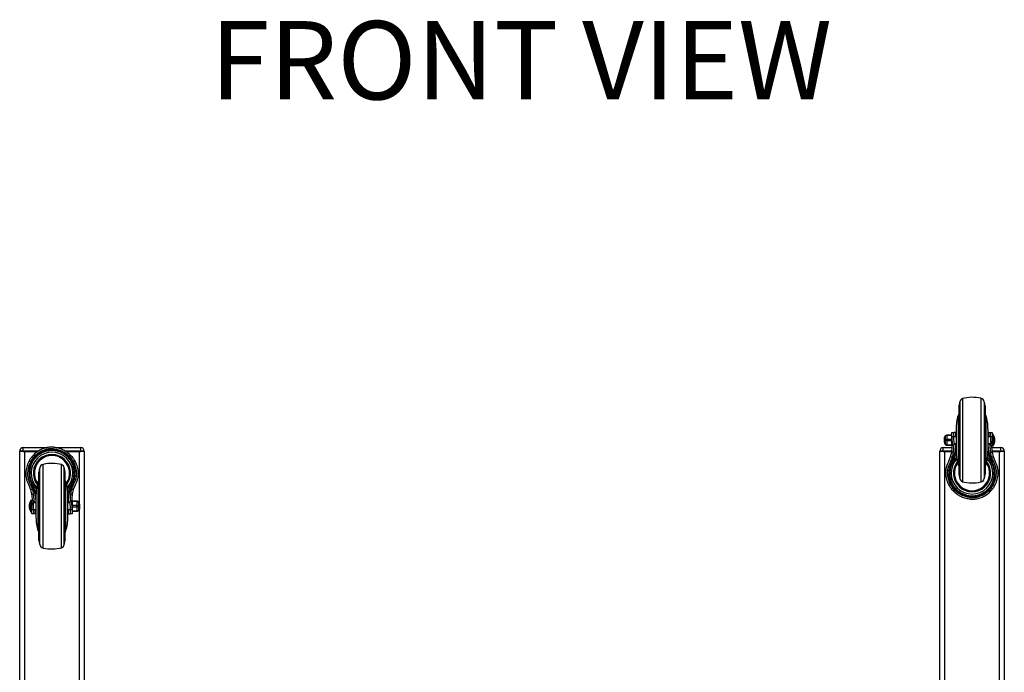
# Model space of a CAD drawing. Units: inches. Extents: x 1 to 259, y 1 to 162.
# Drawn here: x 87 to 132, y 31 to 61 of the extents above; entities that cross this region are included whole.
import ezdxf

# ---------------------------------------------------------------- set-up
doc = ezdxf.new("R2010")
doc.units = ezdxf.units.IN
doc.header["$MEASUREMENT"] = 0
doc.layers.add('LAYER0', color=7, linetype='Continuous')
doc.styles.add('SLDTEXTSTYLE0', font='TXT', dxfattribs={"width": 0.75})

msp = doc.modelspace()

# ---------------------------------------------------------------- linework, layer by layer
at = {"color": 7, "linetype": 'Continuous', "lineweight": 25}
for p, q in [((130.189, 43.491), (130.189, 40.36)), ((130.352, 43.858), (130.352, 39.993)), ((131.414, 43.491), (131.414, 40.36)), ((130.186, 43.398), (130.186, 40.454)), ((131.416, 40.454), (131.416, 43.398)), ((129.571, 42.138), (129.63, 42.178)), ((129.571, 42.119), (129.63, 42.138)), ((129.571, 42.119), (129.571, 42.138)), ((129.571, 41.945), (129.571, 42.119)), ((129.63, 42.178), (129.63, 42.138)), ((129.63, 42.178), (129.858, 42.178)), ((129.63, 42.138), (129.63, 41.965)), ((129.858, 42.138), (129.63, 42.138)), ((129.858, 42.138), (129.858, 42.178)), ((129.858, 42.178), (129.862, 42.166)), ((129.858, 41.965), (129.858, 42.138)), ((129.869, 42.275), (129.948, 42.275)), ((130.06, 42.447), (130.06, 41.405)), ((131.543, 42.447), (131.543, 41.405)), ((131.654, 42.275), (131.733, 42.275)), ((131.779, 42.194), (131.74, 42.194)), ((131.779, 42.194), (131.779, 41.658)), ((129.571, 42.079), (129.524, 42.079)), ((129.524, 42.079), (129.524, 42.06)), ((129.524, 41.837), (129.524, 41.797)), ((129.524, 41.797), (129.53, 41.797)), ((129.524, 41.797), (129.524, 41.772)), ((129.524, 41.772), (129.544, 41.772)), ((129.544, 41.772), (129.571, 41.772)), ((129.571, 41.945), (129.63, 41.965)), ((129.571, 41.906), (129.571, 41.945)), ((129.63, 41.886), (129.571, 41.906)), ((129.571, 41.733), (129.571, 41.906)), ((129.63, 41.713), (129.571, 41.733)), ((129.571, 41.713), (129.571, 41.733)), ((129.63, 41.674), (129.571, 41.713)), ((129.63, 41.965), (129.63, 41.886)), ((129.63, 41.965), (129.858, 41.965)), ((129.858, 41.886), (129.63, 41.886)), ((129.63, 41.886), (129.63, 41.713)), ((129.63, 41.713), (129.858, 41.713)), ((129.63, 41.713), (129.63, 41.674)), ((129.858, 41.674), (129.63, 41.674)), ((129.858, 41.886), (129.858, 41.965)), ((129.858, 41.713), (129.858, 41.886)), ((129.873, 41.719), (129.858, 41.674)), ((129.858, 41.674), (129.858, 41.713)), ((129.942, 42.084), (129.863, 42.084)), ((129.863, 42.084), (129.874, 41.7)), ((129.874, 41.684), (129.874, 41.7)), ((129.874, 41.684), (129.953, 41.684)), ((129.942, 42.084), (129.953, 41.703)), ((129.967, 41.716), (129.953, 41.703)), ((130.06, 42.079), (129.964, 42.079)), ((129.973, 41.772), (130.06, 41.772)), ((130.046, 41.735), (130.047, 41.736)), ((131.639, 42.079), (131.543, 42.079)), ((131.543, 41.772), (131.629, 41.772)), ((131.556, 41.735), (131.556, 41.736)), ((131.619, 41.729), (131.636, 41.716)), ((131.636, 41.716), (131.65, 41.703)), ((131.649, 41.684), (131.65, 41.703)), ((131.649, 41.684), (131.728, 41.684)), ((131.74, 42.084), (131.661, 42.084)), ((131.728, 41.684), (131.729, 41.7)), ((131.74, 42.084), (131.729, 41.7)), ((131.729, 41.658), (131.779, 41.658)), ((86.541, 41.39), (86.541, 41.418)), ((86.701, 41.418), (86.541, 41.418)), ((86.701, 41.39), (86.541, 41.39)), ((86.541, 12.89), (86.541, 41.39)), ((86.701, 41.418), (86.701, 41.578)), ((86.701, 41.578), (87.804, 41.578)), ((86.701, 41.418), (86.701, 41.39)), ((86.701, 41.39), (87.369, 41.39)), ((86.76, 41.39), (86.76, 12.89)), ((86.76, 41.39), (87.369, 41.39)), ((87.259, 41.199), (87.15, 41.199)), ((87.958, 41.476), (88.125, 41.476)), ((88.123, 41.606), (87.96, 41.606)), ((87.964, 41.526), (87.964, 41.528)), ((88.119, 41.528), (87.964, 41.528)), ((88.119, 41.526), (87.964, 41.526)), ((88.119, 41.526), (88.119, 41.528)), ((88.279, 41.578), (89.381, 41.578)), ((88.713, 41.39), (89.381, 41.39)), ((88.713, 41.39), (89.322, 41.39)), ((88.933, 41.199), (88.824, 41.199)), ((89.381, 41.418), (89.381, 41.578)), ((89.381, 41.39), (89.381, 41.418)), ((89.541, 41.418), (89.381, 41.418)), ((89.541, 41.39), (89.381, 41.39)), ((89.541, 41.418), (89.541, 41.39)), ((89.541, 41.39), (89.541, 23.14)), ((129.301, 41.39), (129.301, 41.418)), ((129.461, 41.418), (129.301, 41.418)), ((129.461, 41.39), (129.301, 41.39)), ((129.301, 23.14), (129.301, 41.39)), ((129.461, 41.418), (129.461, 41.578)), ((129.461, 41.578), (129.874, 41.578)), ((129.461, 41.418), (129.461, 41.39)), ((129.461, 41.39), (129.86, 41.39)), ((129.52, 41.39), (129.86, 41.39)), ((129.808, 41.145), (129.857, 41.366)), ((129.857, 41.366), (129.937, 41.366)), ((131.665, 41.366), (131.746, 41.366)), ((131.729, 41.578), (132.141, 41.578)), ((131.743, 41.39), (132.141, 41.39)), ((131.743, 41.39), (132.082, 41.39)), ((131.794, 41.145), (131.746, 41.366)), ((132.082, 12.89), (132.082, 41.39)), ((132.141, 41.418), (132.141, 41.578)), ((132.141, 41.39), (132.141, 41.418)), ((132.301, 41.418), (132.141, 41.418)), ((132.301, 41.39), (132.141, 41.39)), ((132.301, 41.418), (132.301, 41.39)), ((132.301, 41.39), (132.301, 12.89)), ((87.055, 40.934), (86.966, 40.934)), ((88.491, 36.921), (88.491, 40.786)), ((89.117, 40.934), (89.028, 40.934)), ((129.723, 40.943), (129.808, 41.145)), ((129.808, 41.145), (129.892, 41.145)), ((131.711, 41.145), (131.794, 41.145)), ((131.879, 40.943), (131.794, 41.145)), ((87.426, 40.325), (87.426, 37.381)), ((87.429, 37.288), (87.429, 40.419)), ((88.654, 37.288), (88.654, 40.419)), ((88.656, 37.381), (88.656, 40.325)), ((86.963, 39.836), (87.048, 39.634)), ((89.119, 39.836), (89.034, 39.634)), ((129.726, 39.845), (129.815, 39.845)), ((131.788, 39.845), (131.877, 39.845)), ((87.132, 39.634), (87.048, 39.634)), ((87.048, 39.634), (87.097, 39.413)), ((87.177, 39.413), (87.097, 39.413)), ((87.3, 38.332), (87.3, 39.374)), ((88.783, 38.332), (88.783, 39.374)), ((88.986, 39.413), (88.905, 39.413)), ((89.034, 39.634), (88.951, 39.634)), ((89.034, 39.634), (88.986, 39.413)), ((129.91, 39.58), (130.019, 39.58)), ((131.584, 39.58), (131.693, 39.58)), ((87.114, 39.121), (87.063, 39.121)), ((87.063, 38.586), (87.063, 39.121)), ((87.103, 38.695), (87.114, 39.079)), ((87.193, 39.095), (87.114, 39.095)), ((87.114, 39.095), (87.114, 39.079)), ((87.193, 39.095), (87.193, 39.076)), ((87.207, 39.063), (87.193, 39.076)), ((87.224, 39.05), (87.207, 39.063)), ((87.3, 39.007), (87.213, 39.007)), ((87.286, 39.044), (87.287, 39.043)), ((88.869, 39.007), (88.783, 39.007)), ((88.796, 39.044), (88.796, 39.043)), ((88.876, 39.063), (88.89, 39.076)), ((88.968, 39.095), (88.889, 39.095)), ((88.901, 38.695), (88.89, 39.076)), ((88.968, 39.095), (88.969, 39.079)), ((88.969, 39.06), (88.984, 39.105)), ((88.98, 38.695), (88.969, 39.079)), ((88.984, 39.105), (88.984, 39.066)), ((88.984, 39.105), (89.213, 39.105)), ((88.984, 39.066), (88.984, 38.893)), ((89.213, 39.066), (88.984, 39.066)), ((89.213, 39.066), (89.213, 39.105)), ((89.213, 39.105), (89.272, 39.066)), ((89.213, 38.893), (89.213, 39.066)), ((89.213, 39.066), (89.272, 39.046)), ((89.272, 39.066), (89.272, 39.046)), ((89.272, 39.046), (89.272, 38.873)), ((89.298, 39.007), (89.272, 39.007)), ((89.319, 39.007), (89.298, 39.007)), ((89.319, 38.982), (89.313, 38.982)), ((89.319, 38.982), (89.319, 39.007)), ((89.319, 38.942), (89.319, 38.982)), ((130.885, 39.303), (130.718, 39.303)), ((130.72, 39.173), (130.883, 39.173)), ((130.724, 39.253), (130.724, 39.251)), ((130.724, 39.253), (130.879, 39.253)), ((130.724, 39.251), (130.879, 39.251)), ((130.879, 39.253), (130.879, 39.251)), ((87.063, 38.586), (87.103, 38.586)), ((87.103, 38.695), (87.182, 38.695)), ((87.188, 38.504), (87.109, 38.504)), ((87.204, 38.7), (87.3, 38.7)), ((88.783, 38.7), (88.879, 38.7)), ((88.973, 38.504), (88.894, 38.504)), ((88.901, 38.695), (88.98, 38.695)), ((88.984, 38.601), (88.98, 38.613)), ((88.984, 38.893), (88.984, 38.814)), ((88.984, 38.893), (89.213, 38.893)), ((89.213, 38.814), (88.984, 38.814)), ((88.984, 38.814), (88.984, 38.641)), ((88.984, 38.641), (89.213, 38.641)), ((88.984, 38.641), (88.984, 38.601)), ((89.213, 38.601), (88.984, 38.601)), ((89.213, 38.814), (89.213, 38.893)), ((89.213, 38.893), (89.272, 38.873)), ((89.272, 38.834), (89.213, 38.814)), ((89.213, 38.641), (89.213, 38.814)), ((89.272, 38.66), (89.213, 38.641)), ((89.213, 38.601), (89.213, 38.641)), ((89.272, 38.641), (89.213, 38.601)), ((89.272, 38.873), (89.272, 38.834)), ((89.272, 38.834), (89.272, 38.66)), ((89.272, 38.7), (89.319, 38.7)), ((89.272, 38.66), (89.272, 38.641)), ((89.319, 38.7), (89.319, 38.719))]:
    msp.add_line(p, q, dxfattribs=at)
at = {"color": 8, "linetype": 'Continuous', "lineweight": 25}
for p, q in [((130.203, 43.54), (130.203, 40.311)), ((130.23, 43.71), (130.23, 40.142)), ((131.213, 43.871), (131.213, 39.98)), ((131.372, 43.71), (131.372, 40.142)), ((131.4, 43.54), (131.4, 40.311)), ((130.156, 43.075), (130.156, 40.777)), ((131.446, 43.075), (131.446, 40.777)), ((129.858, 41.965), (129.867, 41.953)), ((129.873, 41.735), (129.858, 41.713)), ((130.046, 41.772), (130.047, 41.736)), ((131.557, 41.772), (131.556, 41.736)), ((87.41, 41.418), (86.701, 41.418)), ((89.381, 41.418), (88.673, 41.418)), ((89.322, 38.948), (89.322, 41.39)), ((129.863, 41.418), (129.461, 41.418)), ((129.52, 41.39), (129.52, 15.566)), ((132.141, 41.418), (131.74, 41.418)), ((87.63, 36.908), (87.63, 40.799)), ((87.443, 37.239), (87.443, 40.468)), ((87.47, 37.069), (87.47, 40.637)), ((88.612, 37.069), (88.612, 40.637)), ((88.64, 37.239), (88.64, 40.468)), ((87.396, 37.705), (87.396, 40.002)), ((88.686, 37.705), (88.686, 40.002)), ((87.286, 39.007), (87.287, 39.043)), ((88.797, 39.007), (88.796, 39.043)), ((88.97, 39.044), (88.984, 39.066)), ((88.984, 38.814), (88.976, 38.826)), ((89.322, 12.89), (89.322, 38.713))]:
    msp.add_line(p, q, dxfattribs=at)
at = {"color": 7, "linetype": 'Continuous', "lineweight": 25}
for centre, radius, start, end in [((131.667, 43.398), 1.481, 176.3771, 180), ((130.049, 43.556), 0.154, 335.1607, 354.0996), ((131.677, 43.388), 1.482, 167.4511, 174.0996), ((130.438, 43.664), 0.213, 113.8801, 167.4511), ((130.808, 42.116), 1.801, 77.0209, 104.6803), ((131.165, 43.664), 0.213, 12.5489, 77.0209), ((129.926, 43.388), 1.482, 5.9004, 12.5489), ((131.554, 43.556), 0.154, 185.9004, 204.8393), ((129.936, 43.398), 1.481, 0, 3.6229), ((132.147, 42.447), 2.088, 162.5, 180), ((130.484, 42.971), 0.343, 150.0667, 162.5), ((131.119, 42.971), 0.343, 17.5, 29.9333), ((129.455, 42.447), 2.088, 0, 17.5), ((131.411, 41.926), 0.455, 323.9771, 36.0229), ((86.701, 41.418), 0.16, 90, 180), ((89.381, 41.418), 0.16, 0, 90), ((129.461, 41.418), 0.16, 90, 180), ((132.147, 41.405), 2.088, 180, 197.5), ((129.455, 41.405), 2.088, 342.5, 0), ((132.141, 41.418), 0.16, 0, 90), ((87.678, 40.591), 0.213, 102.9791, 167.4511), ((88.035, 39.044), 1.801, 75.3197, 102.9791), ((88.405, 40.591), 0.213, 12.5489, 66.1199), ((130.484, 40.88), 0.343, 197.5, 209.9333), ((131.119, 40.88), 0.343, 330.0667, 342.5), ((88.907, 40.325), 1.481, 176.3771, 180), ((87.289, 40.484), 0.154, 335.1607, 354.0996), ((88.917, 40.315), 1.482, 167.4511, 174.0996), ((87.166, 40.315), 1.482, 5.9004, 12.5489), ((88.794, 40.484), 0.154, 185.9004, 204.8393), ((87.176, 40.325), 1.481, 0, 3.6229), ((131.667, 40.454), 1.481, 180, 183.6229), ((130.049, 40.295), 0.154, 5.9004, 24.8393), ((131.677, 40.464), 1.482, 185.9004, 192.5489), ((129.926, 40.464), 1.482, 347.4511, 354.0996), ((131.554, 40.295), 0.154, 155.1607, 174.0996), ((129.936, 40.454), 1.481, 356.3771, 0), ((89.387, 39.374), 2.088, 162.5, 180), ((87.724, 39.899), 0.343, 150.0667, 162.5), ((88.359, 39.899), 0.343, 17.5, 29.9333), ((86.695, 39.374), 2.088, 0, 17.5), ((130.438, 40.188), 0.213, 192.5489, 246.1199), ((130.808, 41.735), 1.801, 255.3197, 282.9791), ((131.165, 40.188), 0.213, 282.9791, 347.4511), ((87.432, 38.853), 0.455, 143.9771, 216.0229), ((89.387, 38.332), 2.088, 180, 197.5), ((86.695, 38.332), 2.088, 342.5, 0), ((87.724, 37.808), 0.343, 197.5, 209.9333), ((88.359, 37.808), 0.343, 330.0667, 342.5), ((88.907, 37.381), 1.481, 180, 183.6229), ((87.289, 37.223), 0.154, 5.9004, 24.8393), ((88.917, 37.391), 1.482, 185.9004, 192.5489), ((87.678, 37.115), 0.213, 192.5489, 257.0209), ((88.405, 37.115), 0.213, 293.8801, 347.4511), ((87.166, 37.391), 1.482, 347.4511, 354.0996), ((88.794, 37.223), 0.154, 155.1607, 174.0996), ((87.176, 37.381), 1.481, 356.3771, 0), ((88.035, 38.663), 1.801, 257.0209, 284.6803)]:
    msp.add_arc(centre, radius, start, end, dxfattribs=at)
at = {"color": 8, "linetype": 'Continuous', "lineweight": 25}
for centre, radius, start, end in [((88.041, 40.39), 0.971, 317.1075, 222.8925), ((88.041, 40.39), 0.867, 322.1744, 217.8256), ((88.041, 40.39), 0.819, 324.8127, 215.1873), ((130.801, 40.39), 0.971, 137.1075, 42.8925), ((130.801, 40.39), 0.867, 142.1744, 37.8256), ((130.801, 40.39), 0.819, 144.8127, 35.1873)]:
    msp.add_arc(centre, radius, start, end, dxfattribs=at)
at = {"color": 7, "linetype": 'Continuous', "lineweight": 25}
for points, knots in [([(129.863, 42.084), (129.862, 42.106), (129.862, 42.15), (129.862, 42.208), (129.864, 42.251), (129.867, 42.272), (129.869, 42.274), (129.869, 42.275)], [0, 0, 0, 0, 0.218467, 0.436935, 0.655434, 0.874231, 1, 1, 1, 1]), ([(129.948, 42.275), (129.947, 42.273), (129.945, 42.268), (129.942, 42.234), (129.941, 42.184), (129.941, 42.131), (129.941, 42.097), (129.942, 42.084)], [0, 0, 0, 0, 0.219269, 0.438545, 0.657583, 0.876253, 1, 1, 1, 1]), ([(130.033, 42.275), (130.03, 42.275), (130.023, 42.275), (129.999, 42.275), (129.964, 42.275), (129.948, 42.275)], [0, 0, 0, 0, 0.185781, 0.628144, 1, 1, 1, 1]), ([(130.033, 42.275), (130.034, 42.275), (130.036, 42.275), (130.046, 42.275), (130.056, 42.275), (130.06, 42.275)], [0, 0, 0, 0, 0.404133, 0.808257, 1, 1, 1, 1]), ([(131.57, 42.275), (131.569, 42.275), (131.567, 42.275), (131.556, 42.275), (131.546, 42.275), (131.543, 42.275)], [0, 0, 0, 0, 0.404133, 0.808281, 1, 1, 1, 1]), ([(131.57, 42.275), (131.572, 42.275), (131.58, 42.275), (131.604, 42.275), (131.639, 42.275), (131.654, 42.275)], [0, 0, 0, 0, 0.185781, 0.628144, 1, 1, 1, 1]), ([(131.661, 42.084), (131.661, 42.106), (131.662, 42.15), (131.661, 42.208), (131.659, 42.251), (131.657, 42.272), (131.655, 42.274), (131.654, 42.275)], [0, 0, 0, 0, 0.2184681, 0.4369365, 0.6554355, 0.8742325, 1, 1, 1, 1]), ([(131.733, 42.275), (131.734, 42.273), (131.737, 42.268), (131.739, 42.234), (131.741, 42.184), (131.741, 42.131), (131.74, 42.097), (131.74, 42.084)], [0, 0, 0, 0, 0.21927, 0.438549, 0.657588, 0.876258, 1, 1, 1, 1]), ([(129.524, 42.06), (129.525, 42.051), (129.526, 42.032), (129.529, 41.988), (129.531, 41.937), (129.534, 41.885), (129.537, 41.837), (129.539, 41.799), (129.542, 41.776), (129.544, 41.774), (129.544, 41.772)], [0, 0, 0, 0, 0.12039, 0.24857, 0.37679, 0.50497, 0.633175, 0.761363, 0.889551, 1, 1, 1, 1]), ([(129.524, 41.837), (129.524, 41.847), (129.524, 41.867), (129.524, 41.908), (129.524, 41.954), (129.524, 41.999), (129.524, 42.036), (129.524, 42.053), (129.524, 42.06)], [0, 0, 0, 0, 0.1563087, 0.3247093, 0.5035351, 0.6791986, 0.8701993, 1, 1, 1, 1]), ([(129.524, 41.837), (129.524, 41.83), (129.526, 41.817), (129.527, 41.81), (129.527, 41.807)], [0, 0, 0, 0, 0.50441, 1, 1, 1, 1]), ([(129.527, 41.806), (129.53, 41.802), (129.534, 41.794), (129.539, 41.786), (129.542, 41.782)], [0, 0, 0, 0, 0.499972, 1, 1, 1, 1]), ([(129.843, 40.937), (129.876, 40.999), (129.942, 41.121), (130.006, 41.32), (130.045, 41.526), (130.046, 41.665), (130.046, 41.735)], [0, 0, 0, 0, 0.250002, 0.500004, 0.750004, 1, 1, 1, 1]), ([(129.857, 41.366), (129.86, 41.393), (129.867, 41.446), (129.875, 41.559), (129.875, 41.642), (129.874, 41.684)], [0, 0, 0, 0, 0.327416, 0.663659, 1, 1, 1, 1]), ([(129.937, 41.366), (129.939, 41.378), (129.943, 41.415), (129.951, 41.499), (129.955, 41.599), (129.954, 41.662), (129.953, 41.684)], [0, 0, 0, 0, 0.156266, 0.488073, 0.824533, 1, 1, 1, 1]), ([(129.953, 41.684), (129.953, 41.687), (129.953, 41.694), (129.953, 41.7), (129.953, 41.703)], [0, 0, 0, 0, 0.5435496, 1, 1, 1, 1]), ([(129.984, 41.729), (129.981, 41.727), (129.976, 41.723), (129.97, 41.718), (129.967, 41.716)], [0, 0, 0, 0, 0.499918, 1, 1, 1, 1]), ([(130.041, 41.743), (130.032, 41.746), (130.018, 41.752), (129.992, 41.735), (129.984, 41.729)], [0, 0, 0, 0, 0.652062, 1, 1, 1, 1]), ([(130.043, 41.74), (130.043, 41.74), (130.042, 41.741), (130.041, 41.742), (130.041, 41.743)], [0, 0, 0, 0, 0.500026, 1, 1, 1, 1]), ([(130.046, 41.735), (130.046, 41.735), (130.046, 41.736), (130.045, 41.738), (130.044, 41.739), (130.044, 41.739), (130.043, 41.74)], [0, 0, 0, 0, 0.249418, 0.499524, 0.749577, 1, 1, 1, 1]), ([(131.556, 41.735), (131.557, 41.735), (131.557, 41.736), (131.558, 41.738), (131.559, 41.739), (131.559, 41.739), (131.559, 41.74)], [0, 0, 0, 0, 0.249418, 0.499524, 0.749577, 1, 1, 1, 1]), ([(131.76, 40.937), (131.727, 40.999), (131.66, 41.121), (131.596, 41.32), (131.557, 41.526), (131.557, 41.665), (131.556, 41.735)], [0, 0, 0, 0, 0.250001, 0.500004, 0.750004, 1, 1, 1, 1]), ([(131.559, 41.74), (131.56, 41.74), (131.561, 41.741), (131.562, 41.742), (131.562, 41.743)], [0, 0, 0, 0, 0.500027, 1, 1, 1, 1]), ([(131.562, 41.743), (131.571, 41.746), (131.585, 41.752), (131.61, 41.735), (131.619, 41.729)], [0, 0, 0, 0, 0.652062, 1, 1, 1, 1]), ([(131.665, 41.366), (131.664, 41.378), (131.66, 41.415), (131.652, 41.499), (131.648, 41.599), (131.649, 41.662), (131.649, 41.684)], [0, 0, 0, 0, 0.156266, 0.488073, 0.824533, 1, 1, 1, 1]), ([(131.661, 42.084), (131.66, 42.05), (131.657, 41.923), (131.653, 41.796), (131.65, 41.703)], [0, 0, 0, 0, 0.265643, 1, 1, 1, 1]), ([(131.746, 41.366), (131.742, 41.393), (131.736, 41.446), (131.727, 41.559), (131.728, 41.642), (131.728, 41.684)], [0, 0, 0, 0, 0.327416, 0.663659, 1, 1, 1, 1]), ([(87.15, 41.199), (87.129, 41.174), (87.085, 41.124), (87.035, 41.053), (86.995, 40.988), (86.976, 40.952), (86.966, 40.934)], [0, 0, 0, 0, 0.266902, 0.540729, 0.767517, 1, 1, 1, 1]), ([(87.958, 41.476), (87.891, 41.466), (87.758, 41.444), (87.569, 41.371), (87.396, 41.266), (87.251, 41.136), (87.134, 40.988), (87.05, 40.83), (86.999, 40.663), (86.973, 40.49), (86.973, 40.31), (87.001, 40.135), (87.053, 39.974), (87.106, 39.881), (87.132, 39.834)], [0, 0, 0, 0, 0.0918923, 0.1838154, 0.274886, 0.3660171, 0.4489014, 0.5317006, 0.6089172, 0.6862151, 0.7698214, 0.8533711, 0.9266946, 1, 1, 1, 1]), ([(88.041, 41.446), (87.975, 41.441), (87.842, 41.431), (87.659, 41.371), (87.493, 41.289), (87.351, 41.184), (87.228, 41.057), (87.129, 40.914), (87.061, 40.755), (87.021, 40.591), (87.006, 40.423), (87.016, 40.246), (87.056, 40.064), (87.131, 39.891), (87.223, 39.753), (87.295, 39.684), (87.326, 39.655)], [0, 0, 0, 0, 0.080455, 0.161194, 0.233007, 0.304834, 0.375929, 0.446942, 0.515861, 0.584839, 0.652621, 0.720407, 0.799574, 0.878669, 0.948776, 1, 1, 1, 1]), ([(87.259, 41.199), (87.25, 41.191), (87.217, 41.158), (87.164, 41.097), (87.101, 41.012), (87.071, 40.962), (87.055, 40.934)], [0, 0, 0, 0, 0.092065, 0.370612, 0.657899, 1, 1, 1, 1]), ([(87.96, 41.606), (87.894, 41.596), (87.759, 41.576), (87.568, 41.508), (87.39, 41.413), (87.252, 41.306), (87.178, 41.228), (87.15, 41.199)], [0, 0, 0, 0, 0.213642, 0.433409, 0.646885, 0.866802, 1, 1, 1, 1]), ([(87.964, 41.528), (87.95, 41.526), (87.88, 41.519), (87.758, 41.491), (87.597, 41.434), (87.442, 41.352), (87.33, 41.267), (87.273, 41.213), (87.259, 41.199)], [0, 0, 0, 0, 0.0534771, 0.2607066, 0.4679917, 0.6954746, 0.9230446, 1, 1, 1, 1]), ([(87.958, 41.476), (87.96, 41.492), (87.963, 41.52), (87.964, 41.524), (87.964, 41.526)], [0, 0, 0, 0, 0.580023, 1, 1, 1, 1]), ([(88.76, 39.662), (88.765, 39.666), (88.82, 39.71), (88.901, 39.816), (88.991, 39.975), (89.047, 40.14), (89.073, 40.307), (89.075, 40.479), (89.05, 40.657), (88.994, 40.834), (88.903, 40.993), (88.791, 41.127), (88.663, 41.238), (88.52, 41.328), (88.362, 41.392), (88.2, 41.435), (88.091, 41.442), (88.041, 41.446)], [0, 0, 0, 0, 0.008018, 0.086733, 0.159226, 0.231746, 0.298179, 0.364651, 0.441024, 0.51727, 0.58987, 0.662555, 0.729602, 0.79661, 0.867298, 0.938046, 1, 1, 1, 1]), ([(88.119, 41.528), (88.181, 41.518), (88.307, 41.499), (88.492, 41.433), (88.671, 41.336), (88.772, 41.245), (88.824, 41.199)], [0, 0, 0, 0, 0.235158, 0.477033, 0.733875, 1, 1, 1, 1]), ([(88.125, 41.476), (88.123, 41.492), (88.12, 41.52), (88.119, 41.524), (88.119, 41.526)], [0, 0, 0, 0, 0.580023, 1, 1, 1, 1]), ([(88.123, 41.606), (88.189, 41.596), (88.323, 41.576), (88.514, 41.508), (88.693, 41.413), (88.831, 41.306), (88.905, 41.228), (88.933, 41.199)], [0, 0, 0, 0, 0.213642, 0.43341, 0.646886, 0.866802, 1, 1, 1, 1]), ([(88.125, 41.476), (88.192, 41.466), (88.325, 41.444), (88.514, 41.371), (88.686, 41.266), (88.832, 41.136), (88.948, 40.988), (89.032, 40.83), (89.084, 40.663), (89.109, 40.49), (89.11, 40.31), (89.082, 40.135), (89.03, 39.974), (88.977, 39.881), (88.95, 39.834)], [0, 0, 0, 0, 0.091892, 0.183815, 0.274884, 0.366015, 0.448899, 0.531698, 0.608914, 0.686212, 0.769818, 0.853367, 0.926693, 1, 1, 1, 1]), ([(88.824, 41.199), (88.832, 41.191), (88.866, 41.158), (88.919, 41.097), (88.982, 41.012), (89.012, 40.962), (89.028, 40.934)], [0, 0, 0, 0, 0.092061, 0.370612, 0.657896, 1, 1, 1, 1]), ([(88.933, 41.199), (88.954, 41.174), (88.997, 41.124), (89.048, 41.053), (89.088, 40.988), (89.107, 40.952), (89.117, 40.934)], [0, 0, 0, 0, 0.266905, 0.540728, 0.767518, 1, 1, 1, 1]), ([(129.892, 41.145), (129.901, 41.178), (129.92, 41.248), (129.931, 41.326), (129.937, 41.366)], [0, 0, 0, 0, 0.477706, 1, 1, 1, 1]), ([(130.065, 41.343), (130.052, 41.295), (130.025, 41.202), (129.965, 41.069), (129.917, 40.987), (129.892, 40.945)], [0, 0, 0, 0, 0.338782, 0.667881, 1, 1, 1, 1]), ([(131.541, 41.332), (131.553, 41.288), (131.579, 41.199), (131.637, 41.069), (131.686, 40.987), (131.71, 40.945)], [0, 0, 0, 0, 0.32216, 0.659532, 1, 1, 1, 1]), ([(131.711, 41.145), (131.702, 41.178), (131.682, 41.248), (131.671, 41.326), (131.665, 41.366)], [0, 0, 0, 0, 0.4777069, 1, 1, 1, 1]), ([(86.966, 40.934), (86.946, 40.891), (86.906, 40.805), (86.866, 40.676), (86.839, 40.546), (86.826, 40.409), (86.829, 40.266), (86.853, 40.119), (86.896, 39.975), (86.941, 39.882), (86.963, 39.836)], [0, 0, 0, 0, 0.1121361, 0.2243092, 0.3387786, 0.4532506, 0.5883675, 0.7234888, 0.8617427, 1, 1, 1, 1]), ([(87.055, 40.934), (87.033, 40.891), (86.989, 40.805), (86.946, 40.674), (86.918, 40.542), (86.905, 40.407), (86.908, 40.272), (86.931, 40.135), (86.971, 40.001), (87.013, 39.916), (87.034, 39.873)], [0, 0, 0, 0, 0.117477, 0.235008, 0.355468, 0.475931, 0.605455, 0.734981, 0.867489, 1, 1, 1, 1]), ([(89.028, 40.934), (89.038, 40.915), (89.069, 40.858), (89.108, 40.762), (89.155, 40.607), (89.178, 40.444), (89.175, 40.275), (89.152, 40.138), (89.112, 40.003), (89.07, 39.916), (89.049, 39.873)], [0, 0, 0, 0, 0.0525878, 0.1564284, 0.2602967, 0.4716381, 0.6021972, 0.7327594, 0.8663781, 1, 1, 1, 1]), ([(89.117, 40.934), (89.137, 40.891), (89.177, 40.805), (89.216, 40.676), (89.243, 40.546), (89.257, 40.409), (89.253, 40.266), (89.229, 40.119), (89.187, 39.975), (89.142, 39.882), (89.119, 39.836)], [0, 0, 0, 0, 0.112136, 0.224309, 0.338778, 0.45325, 0.588367, 0.723489, 0.861743, 1, 1, 1, 1]), ([(129.726, 39.845), (129.706, 39.888), (129.666, 39.974), (129.626, 40.104), (129.599, 40.233), (129.586, 40.37), (129.589, 40.513), (129.613, 40.66), (129.656, 40.804), (129.701, 40.897), (129.723, 40.943)], [0, 0, 0, 0, 0.112136, 0.224309, 0.338778, 0.45325, 0.588367, 0.723489, 0.861743, 1, 1, 1, 1]), ([(129.815, 39.845), (129.804, 39.864), (129.774, 39.921), (129.734, 40.017), (129.688, 40.172), (129.664, 40.335), (129.668, 40.504), (129.691, 40.642), (129.73, 40.777), (129.773, 40.863), (129.794, 40.906)], [0, 0, 0, 0, 0.0525878, 0.1564284, 0.2602967, 0.4716385, 0.6021972, 0.7327594, 0.8663781, 1, 1, 1, 1]), ([(130.718, 39.303), (130.651, 39.313), (130.518, 39.335), (130.329, 39.408), (130.156, 39.513), (130.011, 39.643), (129.894, 39.792), (129.81, 39.95), (129.759, 40.116), (129.733, 40.289), (129.733, 40.469), (129.761, 40.644), (129.813, 40.805), (129.866, 40.898), (129.892, 40.945)], [0, 0, 0, 0, 0.091892, 0.183815, 0.274884, 0.366015, 0.448899, 0.531698, 0.608915, 0.686211, 0.769818, 0.853367, 0.926692, 1, 1, 1, 1]), ([(130.083, 41.117), (130.078, 41.113), (130.023, 41.069), (129.942, 40.963), (129.851, 40.804), (129.796, 40.639), (129.77, 40.472), (129.768, 40.3), (129.793, 40.122), (129.849, 39.945), (129.939, 39.786), (130.051, 39.652), (130.179, 39.541), (130.322, 39.451), (130.481, 39.387), (130.643, 39.344), (130.751, 39.337), (130.802, 39.333)], [0, 0, 0, 0, 0.008018, 0.086733, 0.159226, 0.231746, 0.298179, 0.364652, 0.441024, 0.51727, 0.58987, 0.662555, 0.729602, 0.79661, 0.867298, 0.938046, 1, 1, 1, 1]), ([(129.794, 40.906), (129.814, 40.946), (129.854, 41.026), (129.879, 41.105), (129.892, 41.145)], [0, 0, 0, 0, 0.498921, 1, 1, 1, 1]), ([(129.794, 40.906), (129.798, 40.91), (129.811, 40.921), (129.825, 40.931), (129.836, 40.936), (129.84, 40.937), (129.841, 40.937), (129.842, 40.937), (129.843, 40.937), (129.843, 40.937)], [0, 0, 0, 0, 0.189709, 0.643965, 0.843923, 0.931924, 0.955045, 0.978005, 1, 1, 1, 1]), ([(129.892, 40.945), (129.882, 40.944), (129.855, 40.941), (129.848, 40.939), (129.843, 40.937)], [0, 0, 0, 0, 0.365712, 1, 1, 1, 1]), ([(130.802, 39.333), (130.868, 39.338), (131.001, 39.348), (131.184, 39.408), (131.349, 39.49), (131.492, 39.595), (131.615, 39.722), (131.713, 39.865), (131.782, 40.024), (131.822, 40.188), (131.837, 40.356), (131.827, 40.533), (131.787, 40.715), (131.712, 40.888), (131.62, 41.026), (131.547, 41.095), (131.517, 41.124)], [0, 0, 0, 0, 0.080455, 0.161194, 0.233007, 0.304834, 0.375929, 0.446942, 0.515861, 0.584838, 0.652621, 0.720407, 0.799574, 0.878669, 0.948776, 1, 1, 1, 1]), ([(130.885, 39.303), (130.952, 39.313), (131.085, 39.335), (131.274, 39.408), (131.446, 39.513), (131.592, 39.643), (131.708, 39.792), (131.792, 39.95), (131.844, 40.116), (131.869, 40.289), (131.87, 40.469), (131.842, 40.644), (131.79, 40.805), (131.737, 40.898), (131.71, 40.945)], [0, 0, 0, 0, 0.091892, 0.183815, 0.274886, 0.366017, 0.448901, 0.5317, 0.608917, 0.686215, 0.769822, 0.853371, 0.926694, 1, 1, 1, 1]), ([(131.71, 40.945), (131.72, 40.944), (131.748, 40.941), (131.755, 40.939), (131.76, 40.937)], [0, 0, 0, 0, 0.365703, 1, 1, 1, 1]), ([(131.809, 40.906), (131.787, 40.95), (131.747, 41.029), (131.722, 41.108), (131.711, 41.145)], [0, 0, 0, 0, 0.539746, 1, 1, 1, 1]), ([(131.809, 40.906), (131.805, 40.91), (131.792, 40.921), (131.778, 40.931), (131.767, 40.936), (131.763, 40.937), (131.761, 40.937), (131.76, 40.937), (131.76, 40.937), (131.76, 40.937)], [0, 0, 0, 0, 0.189709, 0.643965, 0.843923, 0.931924, 0.955045, 0.978005, 1, 1, 1, 1]), ([(131.788, 39.845), (131.81, 39.888), (131.854, 39.974), (131.896, 40.106), (131.925, 40.237), (131.938, 40.372), (131.934, 40.507), (131.912, 40.644), (131.872, 40.778), (131.83, 40.863), (131.809, 40.906)], [0, 0, 0, 0, 0.117477, 0.235008, 0.355468, 0.475931, 0.605455, 0.734981, 0.867489, 1, 1, 1, 1]), ([(131.877, 39.845), (131.897, 39.888), (131.937, 39.974), (131.976, 40.104), (132.003, 40.233), (132.017, 40.37), (132.013, 40.513), (131.989, 40.66), (131.947, 40.804), (131.902, 40.897), (131.879, 40.943)], [0, 0, 0, 0, 0.1121361, 0.2243092, 0.3387786, 0.4532506, 0.5883675, 0.7234888, 0.8617427, 1, 1, 1, 1]), ([(87.034, 39.873), (87.055, 39.83), (87.095, 39.75), (87.12, 39.671), (87.132, 39.634)], [0, 0, 0, 0, 0.539746, 1, 1, 1, 1]), ([(87.034, 39.873), (87.038, 39.869), (87.051, 39.858), (87.065, 39.848), (87.076, 39.844), (87.08, 39.842), (87.081, 39.842), (87.082, 39.842), (87.083, 39.842), (87.083, 39.842)], [0, 0, 0, 0, 0.189709, 0.643965, 0.843923, 0.931924, 0.955045, 0.978005, 1, 1, 1, 1]), ([(87.083, 39.842), (87.116, 39.78), (87.182, 39.658), (87.246, 39.459), (87.285, 39.253), (87.286, 39.114), (87.286, 39.044)], [0, 0, 0, 0, 0.250001, 0.500002, 0.750004, 1, 1, 1, 1]), ([(87.132, 39.834), (87.122, 39.835), (87.095, 39.838), (87.088, 39.84), (87.083, 39.842)], [0, 0, 0, 0, 0.365703, 1, 1, 1, 1]), ([(87.302, 39.447), (87.289, 39.491), (87.264, 39.58), (87.205, 39.71), (87.157, 39.792), (87.132, 39.834)], [0, 0, 0, 0, 0.32216, 0.659532, 1, 1, 1, 1]), ([(88.778, 39.437), (88.791, 39.484), (88.817, 39.577), (88.877, 39.71), (88.926, 39.792), (88.95, 39.834)], [0, 0, 0, 0, 0.338782, 0.667881, 1, 1, 1, 1]), ([(89, 39.842), (88.967, 39.78), (88.9, 39.658), (88.836, 39.459), (88.797, 39.253), (88.797, 39.114), (88.796, 39.044)], [0, 0, 0, 0, 0.250002, 0.500003, 0.750004, 1, 1, 1, 1]), ([(88.95, 39.834), (88.96, 39.835), (88.988, 39.838), (88.995, 39.84), (89, 39.842)], [0, 0, 0, 0, 0.365712, 1, 1, 1, 1]), ([(89.049, 39.873), (89.029, 39.833), (88.989, 39.753), (88.963, 39.674), (88.951, 39.634)], [0, 0, 0, 0, 0.498921, 1, 1, 1, 1]), ([(89.049, 39.873), (89.045, 39.869), (89.032, 39.858), (89.018, 39.848), (89.007, 39.844), (89.003, 39.842), (89.001, 39.842), (89, 39.842), (89, 39.842), (89, 39.842)], [0, 0, 0, 0, 0.189709, 0.643965, 0.843923, 0.931924, 0.955045, 0.978005, 1, 1, 1, 1]), ([(129.91, 39.58), (129.889, 39.605), (129.845, 39.655), (129.795, 39.726), (129.755, 39.792), (129.736, 39.827), (129.726, 39.845)], [0, 0, 0, 0, 0.266905, 0.540728, 0.767518, 1, 1, 1, 1]), ([(130.019, 39.58), (130.01, 39.588), (129.977, 39.621), (129.924, 39.682), (129.861, 39.767), (129.831, 39.818), (129.815, 39.845)], [0, 0, 0, 0, 0.092061, 0.370612, 0.657896, 1, 1, 1, 1]), ([(131.584, 39.58), (131.592, 39.588), (131.626, 39.621), (131.679, 39.682), (131.742, 39.767), (131.772, 39.818), (131.788, 39.845)], [0, 0, 0, 0, 0.092065, 0.370612, 0.657899, 1, 1, 1, 1]), ([(131.693, 39.58), (131.714, 39.605), (131.757, 39.655), (131.808, 39.726), (131.848, 39.792), (131.867, 39.827), (131.877, 39.845)], [0, 0, 0, 0, 0.266902, 0.540729, 0.767517, 1, 1, 1, 1]), ([(87.097, 39.413), (87.1, 39.386), (87.107, 39.333), (87.115, 39.22), (87.115, 39.137), (87.114, 39.095)], [0, 0, 0, 0, 0.327414, 0.663659, 1, 1, 1, 1]), ([(87.132, 39.634), (87.141, 39.601), (87.16, 39.531), (87.171, 39.453), (87.177, 39.413)], [0, 0, 0, 0, 0.4777069, 1, 1, 1, 1]), ([(87.177, 39.413), (87.179, 39.401), (87.183, 39.364), (87.191, 39.28), (87.195, 39.18), (87.194, 39.117), (87.193, 39.095)], [0, 0, 0, 0, 0.156266, 0.488073, 0.824533, 1, 1, 1, 1]), ([(88.905, 39.413), (88.904, 39.401), (88.9, 39.364), (88.892, 39.28), (88.888, 39.18), (88.889, 39.117), (88.889, 39.095)], [0, 0, 0, 0, 0.156266, 0.488073, 0.824533, 1, 1, 1, 1]), ([(88.951, 39.634), (88.942, 39.601), (88.922, 39.531), (88.911, 39.453), (88.905, 39.413)], [0, 0, 0, 0, 0.477706, 1, 1, 1, 1]), ([(88.986, 39.413), (88.982, 39.386), (88.976, 39.333), (88.967, 39.22), (88.968, 39.137), (88.968, 39.095)], [0, 0, 0, 0, 0.327414, 0.663659, 1, 1, 1, 1]), ([(130.72, 39.173), (130.654, 39.183), (130.519, 39.203), (130.328, 39.271), (130.15, 39.366), (130.012, 39.473), (129.938, 39.551), (129.91, 39.58)], [0, 0, 0, 0, 0.213642, 0.43341, 0.646886, 0.866802, 1, 1, 1, 1]), ([(130.724, 39.251), (130.662, 39.261), (130.535, 39.28), (130.351, 39.347), (130.172, 39.443), (130.07, 39.534), (130.019, 39.58)], [0, 0, 0, 0, 0.235158, 0.477033, 0.733875, 1, 1, 1, 1]), ([(130.879, 39.251), (130.893, 39.253), (130.962, 39.261), (131.085, 39.288), (131.246, 39.345), (131.401, 39.428), (131.512, 39.512), (131.57, 39.566), (131.584, 39.58)], [0, 0, 0, 0, 0.0534771, 0.2607066, 0.4679917, 0.6954746, 0.9230446, 1, 1, 1, 1]), ([(130.883, 39.173), (130.949, 39.183), (131.083, 39.203), (131.274, 39.271), (131.453, 39.366), (131.591, 39.473), (131.665, 39.551), (131.693, 39.58)], [0, 0, 0, 0, 0.213642, 0.433409, 0.646885, 0.866802, 1, 1, 1, 1]), ([(87.182, 38.695), (87.182, 38.729), (87.185, 38.856), (87.19, 38.983), (87.193, 39.076)], [0, 0, 0, 0, 0.265646, 1, 1, 1, 1]), ([(87.281, 39.036), (87.272, 39.033), (87.258, 39.027), (87.232, 39.044), (87.224, 39.05)], [0, 0, 0, 0, 0.652062, 1, 1, 1, 1]), ([(87.283, 39.039), (87.283, 39.039), (87.282, 39.038), (87.281, 39.037), (87.281, 39.036)], [0, 0, 0, 0, 0.500027, 1, 1, 1, 1]), ([(87.286, 39.044), (87.286, 39.044), (87.286, 39.043), (87.285, 39.042), (87.284, 39.04), (87.284, 39.04), (87.283, 39.039)], [0, 0, 0, 0, 0.249418, 0.499524, 0.749577, 1, 1, 1, 1]), ([(88.796, 39.044), (88.797, 39.044), (88.797, 39.043), (88.798, 39.042), (88.799, 39.04), (88.799, 39.04), (88.799, 39.039)], [0, 0, 0, 0, 0.249418, 0.499524, 0.749577, 1, 1, 1, 1]), ([(88.799, 39.039), (88.8, 39.039), (88.801, 39.038), (88.802, 39.037), (88.802, 39.036)], [0, 0, 0, 0, 0.500026, 1, 1, 1, 1]), ([(88.802, 39.036), (88.811, 39.033), (88.825, 39.027), (88.85, 39.044), (88.859, 39.05)], [0, 0, 0, 0, 0.652062, 1, 1, 1, 1]), ([(88.859, 39.05), (88.862, 39.052), (88.867, 39.056), (88.873, 39.061), (88.876, 39.063)], [0, 0, 0, 0, 0.499918, 1, 1, 1, 1]), ([(88.889, 39.095), (88.889, 39.092), (88.89, 39.085), (88.89, 39.079), (88.89, 39.076)], [0, 0, 0, 0, 0.5434885, 1, 1, 1, 1]), ([(89.319, 38.719), (89.318, 38.728), (89.317, 38.747), (89.314, 38.791), (89.311, 38.842), (89.308, 38.895), (89.306, 38.942), (89.303, 38.98), (89.301, 39.003), (89.299, 39.006), (89.298, 39.007)], [0, 0, 0, 0, 0.120391, 0.24857, 0.37679, 0.504969, 0.633177, 0.761363, 0.889551, 1, 1, 1, 1]), ([(89.316, 38.973), (89.313, 38.977), (89.308, 38.985), (89.303, 38.993), (89.301, 38.997)], [0, 0, 0, 0, 0.499972, 1, 1, 1, 1]), ([(89.319, 38.942), (89.318, 38.949), (89.317, 38.962), (89.316, 38.969), (89.315, 38.972)], [0, 0, 0, 0, 0.5044033, 1, 1, 1, 1]), ([(89.319, 38.942), (89.319, 38.933), (89.319, 38.912), (89.319, 38.871), (89.319, 38.825), (89.319, 38.78), (89.319, 38.743), (89.319, 38.726), (89.319, 38.719)], [0, 0, 0, 0, 0.156308, 0.324712, 0.503538, 0.679201, 0.870197, 1, 1, 1, 1]), ([(130.718, 39.303), (130.72, 39.287), (130.723, 39.26), (130.724, 39.255), (130.724, 39.253)], [0, 0, 0, 0, 0.580021, 1, 1, 1, 1]), ([(130.885, 39.303), (130.883, 39.287), (130.879, 39.26), (130.879, 39.255), (130.879, 39.253)], [0, 0, 0, 0, 0.580021, 1, 1, 1, 1]), ([(87.109, 38.504), (87.108, 38.506), (87.106, 38.511), (87.103, 38.545), (87.102, 38.595), (87.102, 38.648), (87.103, 38.683), (87.103, 38.695)], [0, 0, 0, 0, 0.219269, 0.438549, 0.657588, 0.876258, 1, 1, 1, 1]), ([(87.182, 38.695), (87.181, 38.673), (87.181, 38.629), (87.181, 38.571), (87.183, 38.528), (87.186, 38.507), (87.188, 38.505), (87.188, 38.504)], [0, 0, 0, 0, 0.218468, 0.436937, 0.655436, 0.874233, 1, 1, 1, 1]), ([(87.273, 38.504), (87.27, 38.504), (87.263, 38.504), (87.239, 38.504), (87.204, 38.504), (87.188, 38.504)], [0, 0, 0, 0, 0.185781, 0.628144, 1, 1, 1, 1]), ([(87.273, 38.504), (87.274, 38.504), (87.276, 38.504), (87.286, 38.504), (87.296, 38.504), (87.3, 38.504)], [0, 0, 0, 0, 0.404133, 0.808281, 1, 1, 1, 1]), ([(88.81, 38.504), (88.809, 38.504), (88.807, 38.504), (88.796, 38.504), (88.786, 38.504), (88.783, 38.504)], [0, 0, 0, 0, 0.404133, 0.808257, 1, 1, 1, 1]), ([(88.81, 38.504), (88.812, 38.504), (88.82, 38.504), (88.844, 38.504), (88.879, 38.504), (88.894, 38.504)], [0, 0, 0, 0, 0.185781, 0.628144, 1, 1, 1, 1]), ([(88.894, 38.504), (88.896, 38.506), (88.898, 38.511), (88.9, 38.545), (88.902, 38.595), (88.902, 38.648), (88.901, 38.683), (88.901, 38.695)], [0, 0, 0, 0, 0.219268, 0.438547, 0.657583, 0.876253, 1, 1, 1, 1]), ([(88.98, 38.695), (88.98, 38.673), (88.981, 38.629), (88.98, 38.571), (88.978, 38.528), (88.976, 38.507), (88.974, 38.505), (88.973, 38.504)], [0, 0, 0, 0, 0.218468, 0.436935, 0.655434, 0.874232, 1, 1, 1, 1])]:
    msp.add_open_spline(points, degree=3, knots=knots, dxfattribs=at)
at = {"color": 8, "linetype": 'Continuous', "lineweight": 25}
for points, knots in [([(130.033, 42.275), (130.033, 42.271), (130.033, 42.244), (130.034, 42.179), (130.036, 42.118), (130.037, 42.079)], [0, 0, 0, 0, 0.060947, 0.410132, 1, 1, 1, 1]), ([(131.57, 42.275), (131.57, 42.271), (131.57, 42.244), (131.569, 42.179), (131.567, 42.118), (131.565, 42.079)], [0, 0, 0, 0, 0.060947, 0.410132, 1, 1, 1, 1]), ([(87.273, 38.504), (87.273, 38.508), (87.273, 38.535), (87.274, 38.6), (87.276, 38.661), (87.277, 38.7)], [0, 0, 0, 0, 0.060941, 0.4101289, 1, 1, 1, 1]), ([(88.81, 38.504), (88.81, 38.508), (88.81, 38.535), (88.809, 38.6), (88.807, 38.661), (88.805, 38.7)], [0, 0, 0, 0, 0.060941, 0.410129, 1, 1, 1, 1])]:
    msp.add_open_spline(points, degree=3, knots=knots, dxfattribs=at)

# ---------------------------------------------------------------- texts
at = {"layer": 'LAYER0', "insert": (95.397, 61.419), "char_height": 3.6458, "attachment_point": 1, "style": 'SLDTEXTSTYLE0'}
msp.add_mtext('FRONT VIEW', dxfattribs=at)

doc.saveas('drawing.dxf')
